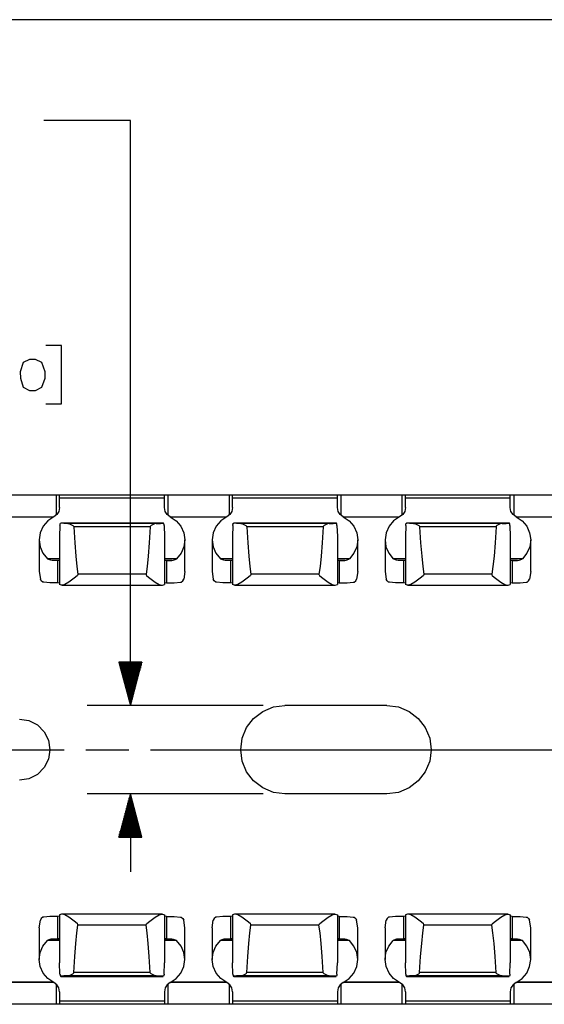
# Paper-space layout 'Layout1' of a CAD drawing. Extents: x 0.6 to 16.4, y 0.4 to 10.6.
# Drawn here: x 10.6 to 12.2, y 7.8 to 10.6 of the extents above; entities that cross this region are included whole.
import ezdxf

# ---------------------------------------------------------------- set-up
doc = ezdxf.new("R2010")
doc.units = 0
doc.header["$MEASUREMENT"] = 0
doc.layers.add('1', color=7, linetype='Continuous')

psp = doc.layouts.get("Layout1")

# ---------------------------------------------------------------- linework, layer by layer
at = {"layer": '1', "color": 7, "linetype": 'Continuous'}
for p, q in [((16.369932, 10.641915), (0.633067, 10.641915)), ((10.955842, 10.350232), (10.705842, 10.350232)), ((10.955842, 8.657513), (10.955842, 10.350232)), ((10.756863, 9.698728), (10.711863, 9.698728)), ((10.756863, 9.529978), (10.756863, 9.698728)), ((10.646238, 9.649978), (10.636863, 9.62279)), ((10.66405, 9.658416), (10.646238, 9.649978)), ((10.681863, 9.658416), (10.66405, 9.658416)), ((10.699676, 9.649978), (10.681863, 9.658416)), ((10.70905, 9.62279), (10.699676, 9.649978)), ((10.636863, 9.62279), (10.6378, 9.604978)), ((10.6378, 9.604978), (10.646238, 9.578728)), ((10.699676, 9.578728), (10.70905, 9.604978)), ((10.70905, 9.604978), (10.70905, 9.62279)), ((10.646238, 9.578728), (10.66405, 9.569353)), ((10.681863, 9.569353), (10.699676, 9.578728)), ((10.66405, 9.569353), (10.681863, 9.569353)), ((10.711863, 9.529978), (10.756863, 9.529978)), ((10.741281, 9.265968), (10.56443, 9.265968)), ((10.748351, 9.265969), (10.741281, 9.265968)), ((10.741281, 9.265968), (10.741281, 9.207772)), ((10.75128, 9.265971), (10.748351, 9.265969)), ((11.05443, 9.266324), (10.75128, 9.266324)), ((10.75128, 9.263959), (10.75128, 9.266324)), ((10.75128, 9.257214), (10.75128, 9.263959)), ((11.05443, 9.263959), (11.05443, 9.266324)), ((11.057359, 9.265969), (11.05443, 9.265971)), ((11.05443, 9.257214), (11.05443, 9.263959)), ((11.06443, 9.265968), (11.057359, 9.265969)), ((11.241281, 9.265968), (11.06443, 9.265968)), ((11.06443, 9.265968), (11.06443, 9.207772)), ((11.248351, 9.265969), (11.241281, 9.265968)), ((11.241281, 9.265968), (11.241281, 9.207772)), ((11.25128, 9.265971), (11.248351, 9.265969)), ((11.55443, 9.266324), (11.25128, 9.266324)), ((11.25128, 9.263959), (11.25128, 9.266324)), ((11.25128, 9.257214), (11.25128, 9.263959)), ((11.55443, 9.263959), (11.55443, 9.266324)), ((11.557359, 9.265969), (11.55443, 9.265971)), ((11.55443, 9.257214), (11.55443, 9.263959)), ((11.56443, 9.265968), (11.557359, 9.265969)), ((11.741281, 9.265968), (11.56443, 9.265968)), ((11.56443, 9.265968), (11.56443, 9.207772)), ((11.748351, 9.265969), (11.741281, 9.265968)), ((11.741281, 9.265968), (11.741281, 9.207772)), ((11.75128, 9.265971), (11.748351, 9.265969)), ((12.05443, 9.266324), (11.75128, 9.266324)), ((11.75128, 9.263959), (11.75128, 9.266324)), ((11.75128, 9.257214), (11.75128, 9.263959)), ((12.05443, 9.263959), (12.05443, 9.266324)), ((12.057359, 9.265969), (12.05443, 9.265971)), ((12.05443, 9.257214), (12.05443, 9.263959)), ((12.06443, 9.265968), (12.057359, 9.265969)), ((12.241281, 9.265968), (12.06443, 9.265968)), ((12.06443, 9.265968), (12.06443, 9.207772)), ((11.05443, 9.257214), (10.75128, 9.257214)), ((10.75128, 9.229902), (10.75128, 9.257214)), ((11.05443, 9.229902), (11.05443, 9.257214)), ((11.55443, 9.257214), (11.25128, 9.257214)), ((11.25128, 9.229902), (11.25128, 9.257214)), ((11.55443, 9.229902), (11.55443, 9.257214)), ((12.05443, 9.257214), (11.75128, 9.257214)), ((11.75128, 9.229902), (11.75128, 9.257214)), ((12.05443, 9.229902), (12.05443, 9.257214)), ((10.734407, 9.203203), (10.717188, 9.191751)), ((10.743327, 9.209766), (10.734407, 9.203203)), ((10.749222, 9.219092), (10.743327, 9.209766)), ((10.75128, 9.229902), (10.749222, 9.219092)), ((11.056489, 9.219092), (11.05443, 9.229902)), ((11.062383, 9.209766), (11.056489, 9.219092)), ((11.071302, 9.203203), (11.062383, 9.209766)), ((11.071302, 9.203203), (11.088522, 9.191751)), ((11.234407, 9.203203), (11.217188, 9.191751)), ((11.243327, 9.209766), (11.234407, 9.203203)), ((11.249222, 9.219092), (11.243327, 9.209766)), ((11.25128, 9.229902), (11.249222, 9.219092)), ((11.556489, 9.219092), (11.55443, 9.229902)), ((11.562383, 9.209766), (11.556489, 9.219092)), ((11.571302, 9.203203), (11.562383, 9.209766)), ((11.571302, 9.203203), (11.588522, 9.191751)), ((11.734407, 9.203203), (11.717188, 9.191751)), ((11.743327, 9.209766), (11.734407, 9.203203)), ((11.749222, 9.219092), (11.743327, 9.209766)), ((11.75128, 9.229902), (11.749222, 9.219092)), ((12.056489, 9.219092), (12.05443, 9.229902)), ((12.062383, 9.209766), (12.056489, 9.219092)), ((12.071302, 9.203203), (12.062383, 9.209766)), ((12.071302, 9.203203), (12.088522, 9.191751)), ((10.733612, 9.202815), (10.572098, 9.202815)), ((10.733355, 9.202702), (10.57223, 9.202702)), ((10.703797, 9.176069), (10.695259, 9.157356)), ((10.717188, 9.191751), (10.703797, 9.176069)), ((10.7523, 9.178725), (10.75128, 9.146501)), ((10.7523, 9.178725), (10.75246, 9.180516)), ((10.75246, 9.180516), (10.752913, 9.182995)), ((10.752913, 9.182995), (10.753632, 9.184663)), ((10.753632, 9.184663), (10.754627, 9.185368)), ((10.754627, 9.185368), (10.755074, 9.185362)), ((11.050877, 9.185384), (10.754833, 9.185384)), ((11.050636, 9.185362), (10.755074, 9.185362)), ((10.763115, 9.184361), (10.755074, 9.185362)), ((10.774944, 9.18355), (10.763115, 9.184361)), ((11.030766, 9.18355), (10.774944, 9.18355)), ((10.774944, 9.18355), (10.780248, 9.182597)), ((10.780248, 9.182597), (10.787721, 9.179321)), ((10.787721, 9.179321), (10.789796, 9.177845)), ((10.789796, 9.177845), (10.791581, 9.175931)), ((10.791581, 9.175931), (10.79215, 9.174767)), ((10.79215, 9.174767), (10.792308, 9.173923)), ((11.01356, 9.174767), (11.013402, 9.173923)), ((11.014129, 9.175931), (11.01356, 9.174767)), ((11.015914, 9.177845), (11.014129, 9.175931)), ((11.017989, 9.179321), (11.015914, 9.177845)), ((11.025462, 9.182597), (11.017989, 9.179321)), ((11.030766, 9.18355), (11.025462, 9.182597)), ((11.030766, 9.18355), (11.042596, 9.184361)), ((11.042596, 9.184361), (11.050636, 9.185362)), ((11.051083, 9.185368), (11.050636, 9.185362)), ((11.052078, 9.184663), (11.051083, 9.185368)), ((11.052797, 9.182995), (11.052078, 9.184663)), ((11.05325, 9.180516), (11.052797, 9.182995)), ((11.05341, 9.178725), (11.05325, 9.180516)), ((11.05341, 9.178725), (11.05443, 9.146501)), ((11.233612, 9.202815), (11.072098, 9.202815)), ((11.233355, 9.202702), (11.07223, 9.202702)), ((11.088522, 9.191751), (11.101912, 9.176069)), ((11.101912, 9.176069), (11.110451, 9.157356)), ((11.203797, 9.176069), (11.195259, 9.157356)), ((11.217188, 9.191751), (11.203797, 9.176069)), ((11.2523, 9.178725), (11.25128, 9.146501)), ((11.2523, 9.178725), (11.25246, 9.180516)), ((11.25246, 9.180516), (11.252913, 9.182995)), ((11.252913, 9.182995), (11.253632, 9.184663)), ((11.253632, 9.184663), (11.254627, 9.185368)), ((11.254627, 9.185368), (11.255074, 9.185362)), ((11.550877, 9.185384), (11.254833, 9.185384)), ((11.550636, 9.185362), (11.255074, 9.185362)), ((11.263115, 9.184361), (11.255074, 9.185362)), ((11.274944, 9.18355), (11.263115, 9.184361)), ((11.530766, 9.18355), (11.274944, 9.18355)), ((11.274944, 9.18355), (11.280248, 9.182597)), ((11.280248, 9.182597), (11.287721, 9.179321)), ((11.287721, 9.179321), (11.289796, 9.177845)), ((11.289796, 9.177845), (11.291581, 9.175931)), ((11.291581, 9.175931), (11.29215, 9.174767)), ((11.29215, 9.174767), (11.292308, 9.173923)), ((11.51356, 9.174767), (11.513402, 9.173923)), ((11.514129, 9.175931), (11.51356, 9.174767)), ((11.515914, 9.177845), (11.514129, 9.175931)), ((11.517989, 9.179321), (11.515914, 9.177845)), ((11.525462, 9.182597), (11.517989, 9.179321)), ((11.530766, 9.18355), (11.525462, 9.182597)), ((11.530766, 9.18355), (11.542596, 9.184361)), ((11.542596, 9.184361), (11.550636, 9.185362)), ((11.551083, 9.185368), (11.550636, 9.185362)), ((11.552078, 9.184663), (11.551083, 9.185368)), ((11.552797, 9.182995), (11.552078, 9.184663)), ((11.55325, 9.180516), (11.552797, 9.182995)), ((11.55341, 9.178725), (11.55325, 9.180516)), ((11.55341, 9.178725), (11.55443, 9.146501)), ((11.733612, 9.202815), (11.572098, 9.202815)), ((11.733355, 9.202702), (11.57223, 9.202702)), ((11.588522, 9.191751), (11.601912, 9.176069)), ((11.601912, 9.176069), (11.610451, 9.157356)), ((11.703797, 9.176069), (11.695259, 9.157356)), ((11.717188, 9.191751), (11.703797, 9.176069)), ((11.7523, 9.178725), (11.75128, 9.146501)), ((11.7523, 9.178725), (11.75246, 9.180516)), ((11.75246, 9.180516), (11.752913, 9.182995)), ((11.752913, 9.182995), (11.753632, 9.184663)), ((11.753632, 9.184663), (11.754627, 9.185368)), ((11.754627, 9.185368), (11.755074, 9.185362)), ((12.050877, 9.185384), (11.754833, 9.185384)), ((12.050636, 9.185362), (11.755074, 9.185362)), ((11.763115, 9.184361), (11.755074, 9.185362)), ((11.774944, 9.18355), (11.763115, 9.184361)), ((12.030766, 9.18355), (11.774944, 9.18355)), ((11.774944, 9.18355), (11.780248, 9.182597)), ((11.780248, 9.182597), (11.787721, 9.179321)), ((11.787721, 9.179321), (11.789796, 9.177845)), ((11.789796, 9.177845), (11.791581, 9.175931)), ((11.791581, 9.175931), (11.79215, 9.174767)), ((11.79215, 9.174767), (11.792308, 9.173923)), ((12.01356, 9.174767), (12.013402, 9.173923)), ((12.014129, 9.175931), (12.01356, 9.174767)), ((12.015914, 9.177845), (12.014129, 9.175931)), ((12.017989, 9.179321), (12.015914, 9.177845)), ((12.025462, 9.182597), (12.017989, 9.179321)), ((12.030766, 9.18355), (12.025462, 9.182597)), ((12.030766, 9.18355), (12.042596, 9.184361)), ((12.042596, 9.184361), (12.050636, 9.185362)), ((12.051083, 9.185368), (12.050636, 9.185362)), ((12.052078, 9.184663), (12.051083, 9.185368)), ((12.052797, 9.182995), (12.052078, 9.184663)), ((12.05325, 9.180516), (12.052797, 9.182995)), ((12.05341, 9.178725), (12.05325, 9.180516)), ((12.05341, 9.178725), (12.05443, 9.146501)), ((12.233612, 9.202815), (12.072098, 9.202815)), ((12.233355, 9.202702), (12.07223, 9.202702)), ((12.088522, 9.191751), (12.101912, 9.176069)), ((12.101912, 9.176069), (12.110451, 9.157356)), ((10.695259, 9.157356), (10.692227, 9.137045)), ((10.75128, 9.146501), (10.75128, 9.007239)), ((11.013402, 9.173923), (10.792308, 9.173923)), ((10.792308, 9.173923), (10.795266, 9.127992)), ((11.013402, 9.173923), (11.010444, 9.127992)), ((11.05443, 9.146501), (11.05443, 9.007239)), ((11.110451, 9.157356), (11.113482, 9.137045)), ((11.195259, 9.157356), (11.192227, 9.137045)), ((11.25128, 9.146501), (11.25128, 9.007239)), ((11.513402, 9.173923), (11.292308, 9.173923)), ((11.292308, 9.173923), (11.295266, 9.127992)), ((11.513402, 9.173923), (11.510444, 9.127992)), ((11.55443, 9.146501), (11.55443, 9.007239)), ((11.610451, 9.157356), (11.613482, 9.137045)), ((11.695259, 9.157356), (11.692227, 9.137045)), ((11.75128, 9.146501), (11.75128, 9.007239)), ((12.013402, 9.173923), (11.792308, 9.173923)), ((11.792308, 9.173923), (11.795266, 9.127992)), ((12.013402, 9.173923), (12.010444, 9.127992)), ((12.05443, 9.146501), (12.05443, 9.007239)), ((12.110451, 9.157356), (12.113482, 9.137045)), ((10.692225, 9.136456), (10.692225, 9.044846)), ((10.692227, 9.137045), (10.694934, 9.116688)), ((10.795266, 9.127992), (10.798267, 9.089884)), ((11.010444, 9.127992), (11.007442, 9.089884)), ((11.113482, 9.137045), (11.110776, 9.116688)), ((11.113485, 9.044846), (11.113485, 9.136456)), ((11.192225, 9.136456), (11.192225, 9.044846)), ((11.192227, 9.137045), (11.194934, 9.116688)), ((11.295266, 9.127992), (11.298267, 9.089884)), ((11.510444, 9.127992), (11.507442, 9.089884)), ((11.613482, 9.137045), (11.610776, 9.116688)), ((11.613485, 9.044846), (11.613485, 9.136456)), ((11.692225, 9.136456), (11.692225, 9.044846)), ((11.692227, 9.137045), (11.694934, 9.116688)), ((11.795266, 9.127992), (11.798267, 9.089884)), ((12.010444, 9.127992), (12.007442, 9.089884)), ((12.113482, 9.137045), (12.110776, 9.116688)), ((12.113485, 9.044846), (12.113485, 9.136456)), ((10.694934, 9.116688), (10.703171, 9.097843)), ((10.703171, 9.097843), (10.71631, 9.081953)), ((10.798267, 9.089884), (10.801303, 9.0597)), ((11.007442, 9.089884), (11.004408, 9.0597)), ((11.102539, 9.097843), (11.0894, 9.081953)), ((11.110776, 9.116688), (11.102539, 9.097843)), ((11.194934, 9.116688), (11.203171, 9.097843)), ((11.203171, 9.097843), (11.21631, 9.081953)), ((11.298267, 9.089884), (11.301303, 9.0597)), ((11.507442, 9.089884), (11.504408, 9.0597)), ((11.602539, 9.097843), (11.5894, 9.081953)), ((11.610776, 9.116688), (11.602539, 9.097843)), ((11.694934, 9.116688), (11.703171, 9.097843)), ((11.703171, 9.097843), (11.71631, 9.081953)), ((11.798267, 9.089884), (11.801303, 9.0597)), ((12.007442, 9.089884), (12.004408, 9.0597)), ((12.102539, 9.097843), (12.0894, 9.081953)), ((12.110776, 9.116688), (12.102539, 9.097843)), ((10.751281, 9.081953), (10.71631, 9.081953)), ((10.717688, 9.080846), (10.71631, 9.081953)), ((10.725871, 9.077809), (10.717688, 9.080846)), ((10.729953, 9.077434), (10.725871, 9.077809)), ((10.751285, 9.077434), (10.729953, 9.077434)), ((10.745588, 9.076978), (10.729953, 9.077434)), ((10.75128, 9.076459), (10.745588, 9.076978)), ((10.745588, 9.076978), (10.745588, 9.011868)), ((11.075758, 9.077434), (11.054426, 9.077434)), ((11.0894, 9.081953), (11.054429, 9.081953)), ((11.060122, 9.076978), (11.05443, 9.076459)), ((11.060122, 9.076978), (11.075758, 9.077434)), ((11.060122, 9.076978), (11.060122, 9.011868)), ((11.075758, 9.077434), (11.07984, 9.077809)), ((11.07984, 9.077809), (11.088023, 9.080846)), ((11.088023, 9.080846), (11.0894, 9.081953)), ((11.251281, 9.081953), (11.21631, 9.081953)), ((11.217688, 9.080846), (11.21631, 9.081953)), ((11.225871, 9.077809), (11.217688, 9.080846)), ((11.229953, 9.077434), (11.225871, 9.077809)), ((11.251285, 9.077434), (11.229953, 9.077434)), ((11.245588, 9.076978), (11.229953, 9.077434)), ((11.25128, 9.076459), (11.245588, 9.076978)), ((11.245588, 9.076978), (11.245588, 9.011868)), ((11.575758, 9.077434), (11.554426, 9.077434)), ((11.5894, 9.081953), (11.554429, 9.081953)), ((11.560122, 9.076978), (11.55443, 9.076459)), ((11.560122, 9.076978), (11.575758, 9.077434)), ((11.560122, 9.076978), (11.560122, 9.011868)), ((11.575758, 9.077434), (11.57984, 9.077809)), ((11.57984, 9.077809), (11.588023, 9.080846)), ((11.588023, 9.080846), (11.5894, 9.081953)), ((11.751281, 9.081953), (11.71631, 9.081953)), ((11.717688, 9.080846), (11.71631, 9.081953)), ((11.725871, 9.077809), (11.717688, 9.080846)), ((11.729953, 9.077434), (11.725871, 9.077809)), ((11.751285, 9.077434), (11.729953, 9.077434)), ((11.745588, 9.076978), (11.729953, 9.077434)), ((11.75128, 9.076459), (11.745588, 9.076978)), ((11.745588, 9.076978), (11.745588, 9.011868)), ((12.075758, 9.077434), (12.054426, 9.077434)), ((12.0894, 9.081953), (12.054429, 9.081953)), ((12.060122, 9.076978), (12.05443, 9.076459)), ((12.060122, 9.076978), (12.075758, 9.077434)), ((12.060122, 9.076978), (12.060122, 9.011868)), ((12.075758, 9.077434), (12.07984, 9.077809)), ((12.07984, 9.077809), (12.088023, 9.080846)), ((12.088023, 9.080846), (12.0894, 9.081953)), ((10.692225, 9.044846), (10.695574, 9.022913)), ((10.803114, 9.033689), (10.797503, 9.02826)), ((10.801303, 9.0597), (10.804364, 9.037522)), ((10.804158, 9.035522), (10.803114, 9.033689)), ((10.804415, 9.036773), (10.804158, 9.035522)), ((11.001346, 9.037522), (10.804364, 9.037522)), ((10.804364, 9.037522), (10.804415, 9.036773)), ((11.001346, 9.037522), (11.001295, 9.036773)), ((11.001295, 9.036773), (11.001552, 9.035522)), ((11.004408, 9.0597), (11.001346, 9.037522)), ((11.001552, 9.035522), (11.002596, 9.033689)), ((11.002596, 9.033689), (11.008206, 9.02826)), ((11.113485, 9.044846), (11.110137, 9.022913)), ((11.192225, 9.044846), (11.195574, 9.022913)), ((11.303114, 9.033689), (11.297503, 9.02826)), ((11.301303, 9.0597), (11.304364, 9.037522)), ((11.304158, 9.035522), (11.303114, 9.033689)), ((11.304415, 9.036773), (11.304158, 9.035522)), ((11.501346, 9.037522), (11.304364, 9.037522)), ((11.304364, 9.037522), (11.304415, 9.036773)), ((11.501346, 9.037522), (11.501295, 9.036773)), ((11.501295, 9.036773), (11.501552, 9.035522)), ((11.504408, 9.0597), (11.501346, 9.037522)), ((11.501552, 9.035522), (11.502596, 9.033689)), ((11.502596, 9.033689), (11.508206, 9.02826)), ((11.613485, 9.044846), (11.610137, 9.022913)), ((11.692225, 9.044846), (11.695574, 9.022913)), ((11.803114, 9.033689), (11.797503, 9.02826)), ((11.801303, 9.0597), (11.804364, 9.037522)), ((11.804158, 9.035522), (11.803114, 9.033689)), ((11.804415, 9.036773), (11.804158, 9.035522)), ((12.001346, 9.037522), (11.804364, 9.037522)), ((11.804364, 9.037522), (11.804415, 9.036773)), ((12.001346, 9.037522), (12.001295, 9.036773)), ((12.001295, 9.036773), (12.001552, 9.035522)), ((12.004408, 9.0597), (12.001346, 9.037522)), ((12.001552, 9.035522), (12.002596, 9.033689)), ((12.002596, 9.033689), (12.008206, 9.02826)), ((12.113485, 9.044846), (12.110137, 9.022913)), ((10.698058, 9.017778), (10.695574, 9.022913)), ((10.702712, 9.014392), (10.698058, 9.017778)), ((10.705215, 9.013875), (10.702712, 9.014392)), ((10.722857, 9.012636), (10.705215, 9.013875)), ((10.745588, 9.011868), (10.722857, 9.012636)), ((10.75128, 9.01135), (10.745588, 9.011868)), ((10.757197, 9.00548), (10.75128, 9.007239)), ((10.759235, 9.005456), (10.757197, 9.00548)), ((10.758317, 9.005407), (11.047393, 9.005407)), ((10.766629, 9.007771), (10.759235, 9.005456)), ((10.778059, 9.014223), (10.766629, 9.007771)), ((10.797503, 9.02826), (10.778059, 9.014223)), ((11.008206, 9.02826), (11.027651, 9.014223)), ((11.027651, 9.014223), (11.039081, 9.007771)), ((11.039081, 9.007771), (11.046474, 9.005456)), ((11.046474, 9.005456), (11.048512, 9.00548)), ((11.048512, 9.00548), (11.05443, 9.007239)), ((11.060122, 9.011868), (11.05443, 9.01135)), ((11.060122, 9.011868), (11.082854, 9.012636)), ((11.082854, 9.012636), (11.100495, 9.013875)), ((11.100495, 9.013875), (11.102998, 9.014392)), ((11.102998, 9.014392), (11.107652, 9.017778)), ((11.107652, 9.017778), (11.110137, 9.022913)), ((11.198058, 9.017778), (11.195574, 9.022913)), ((11.202712, 9.014392), (11.198058, 9.017778)), ((11.205215, 9.013875), (11.202712, 9.014392)), ((11.222857, 9.012636), (11.205215, 9.013875)), ((11.245588, 9.011868), (11.222857, 9.012636)), ((11.25128, 9.01135), (11.245588, 9.011868)), ((11.257197, 9.00548), (11.25128, 9.007239)), ((11.259235, 9.005456), (11.257197, 9.00548)), ((11.258317, 9.005407), (11.547393, 9.005407)), ((11.266629, 9.007771), (11.259235, 9.005456)), ((11.278059, 9.014223), (11.266629, 9.007771)), ((11.297503, 9.02826), (11.278059, 9.014223)), ((11.508206, 9.02826), (11.527651, 9.014223)), ((11.527651, 9.014223), (11.539081, 9.007771)), ((11.539081, 9.007771), (11.546474, 9.005456)), ((11.546474, 9.005456), (11.548512, 9.00548)), ((11.548512, 9.00548), (11.55443, 9.007239)), ((11.560122, 9.011868), (11.55443, 9.01135)), ((11.560122, 9.011868), (11.582854, 9.012636)), ((11.582854, 9.012636), (11.600495, 9.013875)), ((11.600495, 9.013875), (11.602998, 9.014392)), ((11.602998, 9.014392), (11.607652, 9.017778)), ((11.607652, 9.017778), (11.610137, 9.022913)), ((11.698058, 9.017778), (11.695574, 9.022913)), ((11.702712, 9.014392), (11.698058, 9.017778)), ((11.705215, 9.013875), (11.702712, 9.014392)), ((11.722857, 9.012636), (11.705215, 9.013875)), ((11.745588, 9.011868), (11.722857, 9.012636)), ((11.75128, 9.01135), (11.745588, 9.011868)), ((11.757197, 9.00548), (11.75128, 9.007239)), ((11.759235, 9.005456), (11.757197, 9.00548)), ((11.758317, 9.005407), (12.047393, 9.005407)), ((11.766629, 9.007771), (11.759235, 9.005456)), ((11.778059, 9.014223), (11.766629, 9.007771)), ((11.797503, 9.02826), (11.778059, 9.014223)), ((12.008206, 9.02826), (12.027651, 9.014223)), ((12.027651, 9.014223), (12.039081, 9.007771)), ((12.039081, 9.007771), (12.046474, 9.005456)), ((12.046474, 9.005456), (12.048512, 9.00548)), ((12.048512, 9.00548), (12.05443, 9.007239)), ((12.060122, 9.011868), (12.05443, 9.01135)), ((12.060122, 9.011868), (12.082854, 9.012636)), ((12.082854, 9.012636), (12.100495, 9.013875)), ((12.100495, 9.013875), (12.102998, 9.014392)), ((12.102998, 9.014392), (12.107652, 9.017778)), ((12.107652, 9.017778), (12.110137, 9.022913)), ((10.989336, 8.782513), (10.922349, 8.782513)), ((10.922349, 8.782513), (10.955842, 8.657513)), ((10.922842, 8.782513), (10.922842, 8.780671)), ((10.922842, 8.782513), (10.922842, 8.780671)), ((10.924843, 8.782513), (10.924843, 8.773207)), ((10.926843, 8.782513), (10.926843, 8.765742)), ((10.928843, 8.782513), (10.928843, 8.758279)), ((10.930842, 8.782513), (10.930842, 8.750814)), ((10.932842, 8.782513), (10.932842, 8.74335)), ((10.934842, 8.782513), (10.934842, 8.735886)), ((10.936842, 8.782513), (10.936842, 8.728422)), ((10.938843, 8.782513), (10.938843, 8.720958)), ((10.940843, 8.782513), (10.940843, 8.713493)), ((10.942842, 8.782513), (10.942842, 8.70603)), ((10.944842, 8.782513), (10.944842, 8.698565)), ((10.946842, 8.782513), (10.946842, 8.691101)), ((10.948842, 8.782513), (10.948842, 8.683638)), ((10.950843, 8.782513), (10.950843, 8.676173)), ((10.952843, 8.782513), (10.952843, 8.668709)), ((10.954843, 8.782513), (10.954843, 8.661245)), ((10.955842, 8.657513), (10.989336, 8.782513)), ((10.956842, 8.782513), (10.956842, 8.661245)), ((10.958842, 8.782513), (10.958842, 8.668709)), ((10.960842, 8.782513), (10.960842, 8.676173)), ((10.962842, 8.782513), (10.962842, 8.683638)), ((10.964843, 8.782513), (10.964843, 8.691101)), ((10.966843, 8.782513), (10.966843, 8.698565)), ((10.968843, 8.782513), (10.968843, 8.70603)), ((10.970842, 8.782513), (10.970842, 8.713493)), ((10.972842, 8.782513), (10.972842, 8.720958)), ((10.974842, 8.782513), (10.974842, 8.728422)), ((10.976842, 8.782513), (10.976842, 8.735886)), ((10.978843, 8.782513), (10.978843, 8.74335)), ((10.980843, 8.782513), (10.980843, 8.750814)), ((10.982842, 8.782513), (10.982842, 8.758279)), ((10.984842, 8.782513), (10.984842, 8.765742)), ((10.986842, 8.782513), (10.986842, 8.773207)), ((10.988842, 8.782513), (10.988842, 8.780671)), ((10.988842, 8.782513), (10.988842, 8.780671)), ((11.340367, 8.657513), (10.830842, 8.657513)), ((11.312357, 8.620023), (11.338867, 8.640365)), ((11.338867, 8.640365), (11.369738, 8.653152)), ((11.369738, 8.653152), (11.402867, 8.657513)), ((11.697866, 8.657513), (11.402867, 8.657513)), ((11.697866, 8.657513), (11.730996, 8.653152)), ((11.730996, 8.653152), (11.761867, 8.640365)), ((11.761867, 8.640365), (11.788377, 8.620023)), ((10.634863, 8.618013), (10.66221, 8.613682)), ((10.66221, 8.613682), (10.686882, 8.601111)), ((11.292016, 8.593513), (11.312357, 8.620023)), ((11.788377, 8.620023), (11.808718, 8.593513)), ((10.686882, 8.601111), (10.706461, 8.581532)), ((10.706461, 8.581532), (10.719031, 8.556861)), ((11.279228, 8.562642), (11.292016, 8.593513)), ((11.808718, 8.593513), (11.821506, 8.562642)), ((10.719031, 8.556861), (10.723363, 8.529513)), ((11.274867, 8.529513), (11.279228, 8.562642)), ((11.821506, 8.562642), (11.825867, 8.529513)), ((9.175361, 8.529513), (10.764364, 8.529513)), ((10.723363, 8.529513), (10.719031, 8.502165)), ((10.826864, 8.529513), (10.951864, 8.529513)), ((11.014364, 8.529513), (12.603367, 8.529513)), ((11.279228, 8.496385), (11.274867, 8.529513)), ((11.825867, 8.529513), (11.821506, 8.496385)), ((10.719031, 8.502165), (10.706461, 8.477494)), ((11.292016, 8.465513), (11.279228, 8.496385)), ((11.821506, 8.496385), (11.808718, 8.465513)), ((10.706461, 8.477494), (10.686882, 8.457915)), ((11.312357, 8.439003), (11.292016, 8.465513)), ((11.808718, 8.465513), (11.788377, 8.439003)), ((10.66221, 8.445345), (10.634863, 8.441013)), ((10.686882, 8.457915), (10.66221, 8.445345)), ((11.338867, 8.418662), (11.312357, 8.439003)), ((11.788377, 8.439003), (11.761867, 8.418662)), ((11.369738, 8.405874), (11.338867, 8.418662)), ((11.402867, 8.401513), (11.369738, 8.405874)), ((11.730996, 8.405874), (11.697866, 8.401513)), ((11.761867, 8.418662), (11.730996, 8.405874)), ((11.340367, 8.401513), (10.830842, 8.401513)), ((10.955842, 8.401513), (10.922349, 8.276513)), ((10.950843, 8.276513), (10.950843, 8.382853)), ((10.952843, 8.276513), (10.952843, 8.390317)), ((10.954843, 8.276513), (10.954843, 8.397781)), ((10.955842, 8.401513), (10.955842, 8.176513)), ((10.989336, 8.276513), (10.955842, 8.401513)), ((10.956842, 8.276513), (10.956842, 8.397781)), ((10.958842, 8.276513), (10.958842, 8.390317)), ((10.960842, 8.276513), (10.960842, 8.382853)), ((11.697866, 8.401513), (11.402867, 8.401513)), ((10.942842, 8.276513), (10.942842, 8.352996)), ((10.944842, 8.276513), (10.944842, 8.36046)), ((10.946842, 8.276513), (10.946842, 8.367925)), ((10.948842, 8.276513), (10.948842, 8.375389)), ((10.962842, 8.276513), (10.962842, 8.375389)), ((10.964843, 8.276513), (10.964843, 8.367925)), ((10.966843, 8.276513), (10.966843, 8.36046)), ((10.968843, 8.276513), (10.968843, 8.352996)), ((10.934842, 8.276513), (10.934842, 8.32314)), ((10.936842, 8.276513), (10.936842, 8.330604)), ((10.938843, 8.276513), (10.938843, 8.338068)), ((10.940843, 8.276513), (10.940843, 8.345532)), ((10.970842, 8.276513), (10.970842, 8.345532)), ((10.972842, 8.276513), (10.972842, 8.338068)), ((10.974842, 8.276513), (10.974842, 8.330604)), ((10.976842, 8.276513), (10.976842, 8.32314)), ((10.926843, 8.276513), (10.926843, 8.293283)), ((10.928843, 8.276513), (10.928843, 8.300748)), ((10.930842, 8.276513), (10.930842, 8.308211)), ((10.932842, 8.276513), (10.932842, 8.315676)), ((10.978843, 8.276513), (10.978843, 8.315676)), ((10.980843, 8.276513), (10.980843, 8.308211)), ((10.982842, 8.276513), (10.982842, 8.300748)), ((10.984842, 8.276513), (10.984842, 8.293283)), ((10.922349, 8.276513), (10.989336, 8.276513)), ((10.922842, 8.276513), (10.922842, 8.278356)), ((10.922842, 8.276513), (10.922842, 8.278356)), ((10.924843, 8.276513), (10.924843, 8.285819)), ((10.986842, 8.276513), (10.986842, 8.285819)), ((10.988842, 8.276513), (10.988842, 8.278356)), ((10.988842, 8.276513), (10.988842, 8.278356)), ((10.692225, 8.01418), (10.695574, 8.036113)), ((10.698058, 8.041248), (10.695574, 8.036113)), ((10.702712, 8.044634), (10.698058, 8.041248)), ((10.705215, 8.045151), (10.702712, 8.044634)), ((10.722857, 8.04639), (10.705215, 8.045151)), ((10.745588, 8.047158), (10.722857, 8.04639)), ((10.75128, 8.047677), (10.745588, 8.047158)), ((10.745588, 8.047158), (10.745588, 7.982049)), ((10.757197, 8.053547), (10.75128, 8.051786)), ((10.75128, 8.051786), (10.75128, 7.912526)), ((10.759264, 8.053567), (10.757197, 8.053547)), ((11.047391, 8.053618), (10.758319, 8.053618)), ((10.766676, 8.051235), (10.759264, 8.053567)), ((10.778144, 8.044749), (10.766676, 8.051235)), ((10.797583, 8.030701), (10.778144, 8.044749)), ((11.008127, 8.030701), (11.027566, 8.044749)), ((11.027566, 8.044749), (11.039035, 8.051235)), ((11.039035, 8.051235), (11.046446, 8.053567)), ((11.046446, 8.053567), (11.048512, 8.053547)), ((11.048512, 8.053547), (11.05443, 8.051786)), ((11.05443, 8.051786), (11.05443, 7.912526)), ((11.060122, 8.047158), (11.05443, 8.047677)), ((11.060122, 8.047158), (11.082854, 8.04639)), ((11.060122, 8.047158), (11.060122, 7.982049)), ((11.082854, 8.04639), (11.100495, 8.045151)), ((11.100495, 8.045151), (11.102998, 8.044634)), ((11.102998, 8.044634), (11.107652, 8.041248)), ((11.107652, 8.041248), (11.110137, 8.036113)), ((11.113485, 8.01418), (11.110137, 8.036113)), ((11.192225, 8.01418), (11.195574, 8.036113)), ((11.198058, 8.041248), (11.195574, 8.036113)), ((11.202712, 8.044634), (11.198058, 8.041248)), ((11.205215, 8.045151), (11.202712, 8.044634)), ((11.222857, 8.04639), (11.205215, 8.045151)), ((11.245588, 8.047158), (11.222857, 8.04639)), ((11.25128, 8.047677), (11.245588, 8.047158)), ((11.245588, 8.047158), (11.245588, 7.982049)), ((11.257197, 8.053547), (11.25128, 8.051786)), ((11.25128, 8.051786), (11.25128, 7.912526)), ((11.259264, 8.053567), (11.257197, 8.053547)), ((11.547391, 8.053618), (11.258319, 8.053618)), ((11.266676, 8.051235), (11.259264, 8.053567)), ((11.278144, 8.044749), (11.266676, 8.051235)), ((11.297583, 8.030701), (11.278144, 8.044749)), ((11.508127, 8.030701), (11.527566, 8.044749)), ((11.527566, 8.044749), (11.539035, 8.051235)), ((11.539035, 8.051235), (11.546446, 8.053567)), ((11.546446, 8.053567), (11.548512, 8.053547)), ((11.548512, 8.053547), (11.55443, 8.051786)), ((11.55443, 8.051786), (11.55443, 7.912526)), ((11.560122, 8.047158), (11.55443, 8.047677)), ((11.560122, 8.047158), (11.582854, 8.04639)), ((11.560122, 8.047158), (11.560122, 7.982049)), ((11.582854, 8.04639), (11.600495, 8.045151)), ((11.600495, 8.045151), (11.602998, 8.044634)), ((11.602998, 8.044634), (11.607652, 8.041248)), ((11.607652, 8.041248), (11.610137, 8.036113)), ((11.613485, 8.01418), (11.610137, 8.036113)), ((11.692225, 8.01418), (11.695574, 8.036113)), ((11.698058, 8.041248), (11.695574, 8.036113)), ((11.702712, 8.044634), (11.698058, 8.041248)), ((11.705215, 8.045151), (11.702712, 8.044634)), ((11.722857, 8.04639), (11.705215, 8.045151)), ((11.745588, 8.047158), (11.722857, 8.04639)), ((11.75128, 8.047677), (11.745588, 8.047158)), ((11.745588, 8.047158), (11.745588, 7.982049)), ((11.757197, 8.053547), (11.75128, 8.051786)), ((11.75128, 8.051786), (11.75128, 7.912526)), ((11.759264, 8.053567), (11.757197, 8.053547)), ((12.047391, 8.053618), (11.758319, 8.053618)), ((11.766676, 8.051235), (11.759264, 8.053567)), ((11.778144, 8.044749), (11.766676, 8.051235)), ((11.797583, 8.030701), (11.778144, 8.044749)), ((12.008127, 8.030701), (12.027566, 8.044749)), ((12.027566, 8.044749), (12.039035, 8.051235)), ((12.039035, 8.051235), (12.046446, 8.053567)), ((12.046446, 8.053567), (12.048512, 8.053547)), ((12.048512, 8.053547), (12.05443, 8.051786)), ((12.05443, 8.051786), (12.05443, 7.912526)), ((12.060122, 8.047158), (12.05443, 8.047677)), ((12.060122, 8.047158), (12.082854, 8.04639)), ((12.060122, 8.047158), (12.060122, 7.982049)), ((12.082854, 8.04639), (12.100495, 8.045151)), ((12.100495, 8.045151), (12.102998, 8.044634)), ((12.102998, 8.044634), (12.107652, 8.041248)), ((12.107652, 8.041248), (12.110137, 8.036113)), ((12.113485, 8.01418), (12.110137, 8.036113)), ((10.692225, 8.014181), (10.692225, 7.922569)), ((10.803127, 8.02532), (10.797583, 8.030701)), ((10.801303, 7.999326), (10.804364, 8.021504)), ((10.804165, 8.023487), (10.803127, 8.02532)), ((10.804417, 8.022122), (10.804165, 8.023487)), ((10.804364, 8.021504), (10.804417, 8.022122)), ((11.001346, 8.021504), (10.804364, 8.021504)), ((11.001293, 8.022122), (11.001545, 8.023487)), ((11.001346, 8.021504), (11.001293, 8.022122)), ((11.004408, 7.999326), (11.001346, 8.021504)), ((11.001545, 8.023487), (11.002584, 8.02532)), ((11.002584, 8.02532), (11.008127, 8.030701)), ((11.113485, 7.922569), (11.113485, 8.014181)), ((11.192225, 8.014181), (11.192225, 7.922569)), ((11.303127, 8.02532), (11.297583, 8.030701)), ((11.301303, 7.999326), (11.304364, 8.021504)), ((11.304165, 8.023487), (11.303127, 8.02532)), ((11.304417, 8.022122), (11.304165, 8.023487)), ((11.304364, 8.021504), (11.304417, 8.022122)), ((11.501346, 8.021504), (11.304364, 8.021504)), ((11.501293, 8.022122), (11.501545, 8.023487)), ((11.501346, 8.021504), (11.501293, 8.022122)), ((11.504408, 7.999326), (11.501346, 8.021504)), ((11.501545, 8.023487), (11.502584, 8.02532)), ((11.502584, 8.02532), (11.508127, 8.030701)), ((11.613485, 7.922569), (11.613485, 8.014181)), ((11.692225, 8.014181), (11.692225, 7.922569)), ((11.803127, 8.02532), (11.797583, 8.030701)), ((11.801303, 7.999326), (11.804364, 8.021504)), ((11.804165, 8.023487), (11.803127, 8.02532)), ((11.804417, 8.022122), (11.804165, 8.023487)), ((11.804364, 8.021504), (11.804417, 8.022122)), ((12.001346, 8.021504), (11.804364, 8.021504)), ((12.001293, 8.022122), (12.001545, 8.023487)), ((12.001346, 8.021504), (12.001293, 8.022122)), ((12.004408, 7.999326), (12.001346, 8.021504)), ((12.001545, 8.023487), (12.002584, 8.02532)), ((12.002584, 8.02532), (12.008127, 8.030701)), ((12.113485, 7.922569), (12.113485, 8.014181)), ((10.717688, 7.97818), (10.71631, 7.977073)), ((10.725871, 7.981216), (10.717688, 7.97818)), ((10.729953, 7.981593), (10.725871, 7.981216)), ((10.745588, 7.982049), (10.729953, 7.981593)), ((10.751285, 7.981593), (10.729953, 7.981593)), ((10.75128, 7.982567), (10.745588, 7.982049)), ((10.798267, 7.969142), (10.801303, 7.999326)), ((11.007442, 7.969142), (11.004408, 7.999326)), ((11.075758, 7.981593), (11.054426, 7.981593)), ((11.060122, 7.982049), (11.05443, 7.982567)), ((11.060122, 7.982049), (11.075758, 7.981593)), ((11.075758, 7.981593), (11.07984, 7.981216)), ((11.07984, 7.981216), (11.088023, 7.97818)), ((11.088023, 7.97818), (11.0894, 7.977073)), ((11.217688, 7.97818), (11.21631, 7.977073)), ((11.225871, 7.981216), (11.217688, 7.97818)), ((11.229953, 7.981593), (11.225871, 7.981216)), ((11.245588, 7.982049), (11.229953, 7.981593)), ((11.251285, 7.981593), (11.229953, 7.981593)), ((11.25128, 7.982567), (11.245588, 7.982049)), ((11.298267, 7.969142), (11.301303, 7.999326)), ((11.507442, 7.969142), (11.504408, 7.999326)), ((11.575758, 7.981593), (11.554426, 7.981593)), ((11.560122, 7.982049), (11.55443, 7.982567)), ((11.560122, 7.982049), (11.575758, 7.981593)), ((11.575758, 7.981593), (11.57984, 7.981216)), ((11.57984, 7.981216), (11.588023, 7.97818)), ((11.588023, 7.97818), (11.5894, 7.977073)), ((11.717688, 7.97818), (11.71631, 7.977073)), ((11.725871, 7.981216), (11.717688, 7.97818)), ((11.729953, 7.981593), (11.725871, 7.981216)), ((11.745588, 7.982049), (11.729953, 7.981593)), ((11.751285, 7.981593), (11.729953, 7.981593)), ((11.75128, 7.982567), (11.745588, 7.982049)), ((11.798267, 7.969142), (11.801303, 7.999326)), ((12.007442, 7.969142), (12.004408, 7.999326)), ((12.075758, 7.981593), (12.054426, 7.981593)), ((12.060122, 7.982049), (12.05443, 7.982567)), ((12.060122, 7.982049), (12.075758, 7.981593)), ((12.075758, 7.981593), (12.07984, 7.981216)), ((12.07984, 7.981216), (12.088023, 7.97818)), ((12.088023, 7.97818), (12.0894, 7.977073)), ((10.694934, 7.942338), (10.703171, 7.961183)), ((10.703171, 7.961183), (10.71631, 7.977073)), ((10.751281, 7.977073), (10.71631, 7.977073)), ((10.795266, 7.931035), (10.798267, 7.969142)), ((11.010444, 7.931035), (11.007442, 7.969142)), ((11.0894, 7.977073), (11.054429, 7.977073)), ((11.102539, 7.961183), (11.0894, 7.977073)), ((11.110776, 7.942338), (11.102539, 7.961183)), ((11.194934, 7.942338), (11.203171, 7.961183)), ((11.203171, 7.961183), (11.21631, 7.977073)), ((11.251281, 7.977073), (11.21631, 7.977073)), ((11.295266, 7.931035), (11.298267, 7.969142)), ((11.510444, 7.931035), (11.507442, 7.969142)), ((11.5894, 7.977073), (11.554429, 7.977073)), ((11.602539, 7.961183), (11.5894, 7.977073)), ((11.610776, 7.942338), (11.602539, 7.961183)), ((11.694934, 7.942338), (11.703171, 7.961183)), ((11.703171, 7.961183), (11.71631, 7.977073)), ((11.751281, 7.977073), (11.71631, 7.977073)), ((11.795266, 7.931035), (11.798267, 7.969142)), ((12.010444, 7.931035), (12.007442, 7.969142)), ((12.0894, 7.977073), (12.054429, 7.977073)), ((12.102539, 7.961183), (12.0894, 7.977073)), ((12.110776, 7.942338), (12.102539, 7.961183)), ((10.692227, 7.921981), (10.694934, 7.942338)), ((10.695259, 7.90167), (10.692227, 7.921981)), ((10.792308, 7.885103), (10.795266, 7.931035)), ((11.013402, 7.885103), (11.010444, 7.931035)), ((11.110451, 7.90167), (11.113482, 7.921981)), ((11.113482, 7.921981), (11.110776, 7.942338)), ((11.192227, 7.921981), (11.194934, 7.942338)), ((11.195259, 7.90167), (11.192227, 7.921981)), ((11.292308, 7.885103), (11.295266, 7.931035)), ((11.513402, 7.885103), (11.510444, 7.931035)), ((11.610451, 7.90167), (11.613482, 7.921981)), ((11.613482, 7.921981), (11.610776, 7.942338)), ((11.692227, 7.921981), (11.694934, 7.942338)), ((11.695259, 7.90167), (11.692227, 7.921981)), ((11.792308, 7.885103), (11.795266, 7.931035)), ((12.013402, 7.885103), (12.010444, 7.931035)), ((12.110451, 7.90167), (12.113482, 7.921981)), ((12.113482, 7.921981), (12.110776, 7.942338)), ((10.703797, 7.882956), (10.695259, 7.90167)), ((10.7523, 7.880301), (10.75128, 7.912526)), ((11.05341, 7.880301), (11.05443, 7.912526)), ((11.101912, 7.882956), (11.110451, 7.90167)), ((11.203797, 7.882956), (11.195259, 7.90167)), ((11.2523, 7.880301), (11.25128, 7.912526)), ((11.55341, 7.880301), (11.55443, 7.912526)), ((11.601912, 7.882956), (11.610451, 7.90167)), ((11.703797, 7.882956), (11.695259, 7.90167)), ((11.7523, 7.880301), (11.75128, 7.912526)), ((12.05341, 7.880301), (12.05443, 7.912526)), ((12.101912, 7.882956), (12.110451, 7.90167)), ((10.717188, 7.867274), (10.703797, 7.882956)), ((10.734407, 7.855823), (10.717188, 7.867274)), ((10.7523, 7.880301), (10.75246, 7.87851)), ((10.75246, 7.87851), (10.752913, 7.876031)), ((10.752913, 7.876031), (10.753632, 7.874363)), ((10.753632, 7.874363), (10.754627, 7.873659)), ((10.754627, 7.873659), (10.755074, 7.873664)), ((10.754833, 7.873642), (11.050877, 7.873642)), ((10.763115, 7.874666), (10.755074, 7.873664)), ((11.050636, 7.873664), (10.755074, 7.873664)), ((10.774944, 7.875476), (10.763115, 7.874666)), ((10.774944, 7.875476), (10.780248, 7.876429)), ((11.030766, 7.875476), (10.774944, 7.875476)), ((10.780248, 7.876429), (10.787721, 7.879705)), ((10.787721, 7.879705), (10.789796, 7.881181)), ((10.789796, 7.881181), (10.791581, 7.883095)), ((10.791581, 7.883095), (10.79215, 7.884259)), ((10.79215, 7.884259), (10.792308, 7.885103)), ((11.013402, 7.885103), (10.792308, 7.885103)), ((11.01356, 7.884259), (11.013402, 7.885103)), ((11.014129, 7.883095), (11.01356, 7.884259)), ((11.015914, 7.881181), (11.014129, 7.883095)), ((11.017989, 7.879705), (11.015914, 7.881181)), ((11.025462, 7.876429), (11.017989, 7.879705)), ((11.030766, 7.875476), (11.025462, 7.876429)), ((11.030766, 7.875476), (11.042596, 7.874666)), ((11.042596, 7.874666), (11.050636, 7.873664)), ((11.051083, 7.873659), (11.050636, 7.873664)), ((11.052078, 7.874363), (11.051083, 7.873659)), ((11.052797, 7.876031), (11.052078, 7.874363)), ((11.05325, 7.87851), (11.052797, 7.876031)), ((11.05341, 7.880301), (11.05325, 7.87851)), ((11.071302, 7.855823), (11.088522, 7.867274)), ((11.088522, 7.867274), (11.101912, 7.882956)), ((11.217188, 7.867274), (11.203797, 7.882956)), ((11.234407, 7.855823), (11.217188, 7.867274)), ((11.2523, 7.880301), (11.25246, 7.87851)), ((11.25246, 7.87851), (11.252913, 7.876031)), ((11.252913, 7.876031), (11.253632, 7.874363)), ((11.253632, 7.874363), (11.254627, 7.873659)), ((11.254627, 7.873659), (11.255074, 7.873664)), ((11.254833, 7.873642), (11.550877, 7.873642)), ((11.263115, 7.874666), (11.255074, 7.873664)), ((11.550636, 7.873664), (11.255074, 7.873664)), ((11.274944, 7.875476), (11.263115, 7.874666)), ((11.274944, 7.875476), (11.280248, 7.876429)), ((11.530766, 7.875476), (11.274944, 7.875476)), ((11.280248, 7.876429), (11.287721, 7.879705)), ((11.287721, 7.879705), (11.289796, 7.881181)), ((11.289796, 7.881181), (11.291581, 7.883095)), ((11.291581, 7.883095), (11.29215, 7.884259)), ((11.29215, 7.884259), (11.292308, 7.885103)), ((11.513402, 7.885103), (11.292308, 7.885103)), ((11.51356, 7.884259), (11.513402, 7.885103)), ((11.514129, 7.883095), (11.51356, 7.884259)), ((11.515914, 7.881181), (11.514129, 7.883095)), ((11.517989, 7.879705), (11.515914, 7.881181)), ((11.525462, 7.876429), (11.517989, 7.879705)), ((11.530766, 7.875476), (11.525462, 7.876429)), ((11.530766, 7.875476), (11.542596, 7.874666)), ((11.542596, 7.874666), (11.550636, 7.873664)), ((11.551083, 7.873659), (11.550636, 7.873664)), ((11.552078, 7.874363), (11.551083, 7.873659)), ((11.552797, 7.876031), (11.552078, 7.874363)), ((11.55325, 7.87851), (11.552797, 7.876031)), ((11.55341, 7.880301), (11.55325, 7.87851)), ((11.571302, 7.855823), (11.588522, 7.867274)), ((11.588522, 7.867274), (11.601912, 7.882956)), ((11.717188, 7.867274), (11.703797, 7.882956)), ((11.734407, 7.855823), (11.717188, 7.867274)), ((11.7523, 7.880301), (11.75246, 7.87851)), ((11.75246, 7.87851), (11.752913, 7.876031)), ((11.752913, 7.876031), (11.753632, 7.874363)), ((11.753632, 7.874363), (11.754627, 7.873659)), ((11.754627, 7.873659), (11.755074, 7.873664)), ((11.754833, 7.873642), (12.050877, 7.873642)), ((11.763115, 7.874666), (11.755074, 7.873664)), ((12.050636, 7.873664), (11.755074, 7.873664)), ((11.774944, 7.875476), (11.763115, 7.874666)), ((11.774944, 7.875476), (11.780248, 7.876429)), ((12.030766, 7.875476), (11.774944, 7.875476)), ((11.780248, 7.876429), (11.787721, 7.879705)), ((11.787721, 7.879705), (11.789796, 7.881181)), ((11.789796, 7.881181), (11.791581, 7.883095)), ((11.791581, 7.883095), (11.79215, 7.884259)), ((11.79215, 7.884259), (11.792308, 7.885103)), ((12.013402, 7.885103), (11.792308, 7.885103)), ((12.01356, 7.884259), (12.013402, 7.885103)), ((12.014129, 7.883095), (12.01356, 7.884259)), ((12.015914, 7.881181), (12.014129, 7.883095)), ((12.017989, 7.879705), (12.015914, 7.881181)), ((12.025462, 7.876429), (12.017989, 7.879705)), ((12.030766, 7.875476), (12.025462, 7.876429)), ((12.030766, 7.875476), (12.042596, 7.874666)), ((12.042596, 7.874666), (12.050636, 7.873664)), ((12.051083, 7.873659), (12.050636, 7.873664)), ((12.052078, 7.874363), (12.051083, 7.873659)), ((12.052797, 7.876031), (12.052078, 7.874363)), ((12.05325, 7.87851), (12.052797, 7.876031)), ((12.05341, 7.880301), (12.05325, 7.87851)), ((12.071302, 7.855823), (12.088522, 7.867274)), ((12.088522, 7.867274), (12.101912, 7.882956)), ((10.733612, 7.856211), (10.572098, 7.856211)), ((10.733355, 7.856325), (10.57223, 7.856325)), ((10.743327, 7.84926), (10.734407, 7.855823)), ((10.741281, 7.851254), (10.741281, 7.793058)), ((10.749222, 7.839934), (10.743327, 7.84926)), ((10.75128, 7.829124), (10.749222, 7.839934)), ((11.056489, 7.839934), (11.05443, 7.829124)), ((11.062383, 7.84926), (11.056489, 7.839934)), ((11.071302, 7.855823), (11.062383, 7.84926)), ((11.06443, 7.851254), (11.06443, 7.793058)), ((11.233612, 7.856211), (11.072098, 7.856211)), ((11.233355, 7.856325), (11.07223, 7.856325)), ((11.243327, 7.84926), (11.234407, 7.855823)), ((11.241281, 7.851254), (11.241281, 7.793058)), ((11.249222, 7.839934), (11.243327, 7.84926)), ((11.25128, 7.829124), (11.249222, 7.839934)), ((11.556489, 7.839934), (11.55443, 7.829124)), ((11.562383, 7.84926), (11.556489, 7.839934)), ((11.571302, 7.855823), (11.562383, 7.84926)), ((11.56443, 7.851254), (11.56443, 7.793058)), ((11.733612, 7.856211), (11.572098, 7.856211)), ((11.733355, 7.856325), (11.57223, 7.856325)), ((11.743327, 7.84926), (11.734407, 7.855823)), ((11.741281, 7.851254), (11.741281, 7.793058)), ((11.749222, 7.839934), (11.743327, 7.84926)), ((11.75128, 7.829124), (11.749222, 7.839934)), ((12.056489, 7.839934), (12.05443, 7.829124)), ((12.062383, 7.84926), (12.056489, 7.839934)), ((12.071302, 7.855823), (12.062383, 7.84926)), ((12.06443, 7.851254), (12.06443, 7.793058)), ((12.233612, 7.856211), (12.072098, 7.856211)), ((12.233355, 7.856325), (12.07223, 7.856325)), ((10.75128, 7.829124), (10.75128, 7.801813)), ((11.05443, 7.829124), (11.05443, 7.801813)), ((11.25128, 7.829124), (11.25128, 7.801813)), ((11.55443, 7.829124), (11.55443, 7.801813)), ((11.75128, 7.829124), (11.75128, 7.801813)), ((12.05443, 7.829124), (12.05443, 7.801813)), ((10.741281, 7.793058), (10.56443, 7.793058)), ((10.748351, 7.793057), (10.741281, 7.793058)), ((10.75128, 7.793055), (10.748351, 7.793057)), ((11.05443, 7.801813), (10.75128, 7.801813)), ((10.75128, 7.801813), (10.75128, 7.795067)), ((10.75128, 7.795067), (10.75128, 7.792702)), ((11.05443, 7.792702), (10.75128, 7.792702)), ((11.05443, 7.801813), (11.05443, 7.795067)), ((11.05443, 7.795067), (11.05443, 7.792702)), ((11.057359, 7.793057), (11.05443, 7.793055)), ((11.06443, 7.793058), (11.057359, 7.793057)), ((11.241281, 7.793058), (11.06443, 7.793058)), ((11.248351, 7.793057), (11.241281, 7.793058)), ((11.25128, 7.793055), (11.248351, 7.793057)), ((11.55443, 7.801813), (11.25128, 7.801813)), ((11.25128, 7.801813), (11.25128, 7.795067)), ((11.25128, 7.795067), (11.25128, 7.792702)), ((11.55443, 7.792702), (11.25128, 7.792702)), ((11.55443, 7.801813), (11.55443, 7.795067)), ((11.55443, 7.795067), (11.55443, 7.792702)), ((11.557359, 7.793057), (11.55443, 7.793055)), ((11.56443, 7.793058), (11.557359, 7.793057)), ((11.741281, 7.793058), (11.56443, 7.793058)), ((11.748351, 7.793057), (11.741281, 7.793058)), ((11.75128, 7.793055), (11.748351, 7.793057)), ((12.05443, 7.801813), (11.75128, 7.801813)), ((11.75128, 7.801813), (11.75128, 7.795067)), ((11.75128, 7.795067), (11.75128, 7.792702)), ((12.05443, 7.792702), (11.75128, 7.792702)), ((12.05443, 7.801813), (12.05443, 7.795067)), ((12.05443, 7.795067), (12.05443, 7.792702)), ((12.057359, 7.793057), (12.05443, 7.793055)), ((12.06443, 7.793058), (12.057359, 7.793057)), ((12.241281, 7.793058), (12.06443, 7.793058))]:
    psp.add_line(p, q, dxfattribs=at)

doc.saveas('drawing.dxf')
